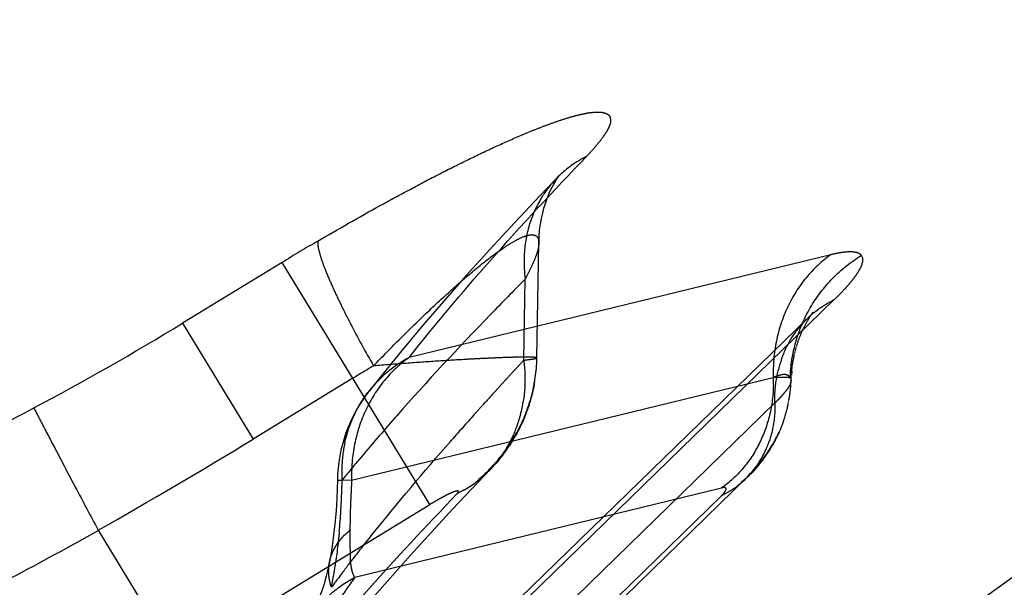
# Model space of a CAD drawing. Units: millimetres. Extents: x 0 to 420, y 0 to 297.
# Drawn here: x 156 to 158, y 159 to 161 of the extents above; entities that cross this region are included whole.
import ezdxf

# ---------------------------------------------------------------- set-up
doc = ezdxf.new("R2010")
doc.units = ezdxf.units.MM
doc.header["$LTSCALE"] = 23.1
doc.linetypes.add('DOT', pattern=[0.2, 0.1, -0.1])
doc.linetypes.add('HIDDEN', pattern=[0.2, 0.1, -0.1])
doc.layers.get('0').update_dxf_attribs({"linetype": 'CONTINUOUS'})
doc.layers.add('607370511-000_HL', color=7, linetype='CONTINUOUS')
doc.layers.add('DEFAULT_2', color=6, linetype='HIDDEN')

msp = doc.modelspace()

# ---------------------------------------------------------------- linework, layer by layer
at = {"color": 9, "linetype": 'DOT'}
for p, q in [((156.1731, 168.2439), (156.0312, 160.1124)), ((156.2932, 160.2723), (156.0312, 160.1124)), ((156.6819, 159.6354), (156.2932, 160.2723)), ((157.7371, 160.2924), (156.6275, 160.0222)), ((156.5315, 158.9932), (157.7461, 160.1743)), ((156.0312, 160.1124), (156.2172, 159.8076)), ((156.9635, 160.0211), (156.9635, 160.0212)), ((156.4792, 159.9675), (156.2172, 159.8076)), ((157.5856, 159.969), (156.476, 159.6987)), ((156.476, 159.6987), (156.451, 159.6992)), ((156.4841, 159.4438), (157.4497, 159.679)), ((157.4493, 159.6584), (156.3831, 158.6217)), ((156.0158, 159.2288), (156.6819, 159.6354)), ((155.8091, 159.5674), (156.0158, 159.2288))]:
    msp.add_line(p, q, dxfattribs=at)
for centre, radius, start, end in [((159.4528, 155.0966), 6.0639, 120.36954, 121.40259), ((152.1698, 166.4298), 7.404, 297.94796, 301.43432), ((156.7853, 159.7261), 0.3355, 118.0601, 141.6545), ((158.3581, 156.8882), 3.6072, 120.3823, 121.3907), ((157.2034, 159.9573), 0.3824, 359.0016, 1.7499), ((152.1244, 166.515), 7.5006, 296.05608, 297.94929), ((148.4418, 172.5481), 14.9257, 299.5775, 301.39534), ((152.1201, 166.0686), 7.475, 297.58209, 299.57226)]:
    msp.add_arc(centre, radius, start, end, dxfattribs=at)
for points, knots in [([(156.387, 160.3284), (156.4409, 160.36), (156.5214, 160.4059), (156.6287, 160.4642), (156.7065, 160.505), (156.7816, 160.5426), (156.8532, 160.5766), (156.9109, 160.6023), (156.9549, 160.6203), (156.9866, 160.6329), (157.0168, 160.6434), (157.0455, 160.6531), (157.0682, 160.659), (157.0847, 160.663), (157.0989, 160.6659), (157.1121, 160.6672), (157.1242, 160.668), (157.1337, 160.6679), (157.1419, 160.6655), (157.1489, 160.6628), (157.153, 160.6603), (157.1553, 160.6564), (157.1571, 160.6505), (157.158, 160.6436), (157.1561, 160.6364), (157.1537, 160.6302), (157.1507, 160.6233), (157.1456, 160.6137), (157.1369, 160.6012), (157.1249, 160.5853), (157.1103, 160.5684), (157.0998, 160.557), (157.0941, 160.5511)], [0, 0, 0, 0, 0.191787, 0.284869, 0.375054, 0.461461, 0.542997, 0.61857, 0.655492, 0.689002, 0.723227, 0.753856, 0.78185, 0.79527, 0.80592, 0.826569, 0.835959, 0.842946, 0.855843, 0.861733, 0.86615, 0.870269, 0.875168, 0.88524, 0.890777, 0.897901, 0.90592, 0.913848, 0.931298, 0.952349, 0.975014, 1, 1, 1, 1]), ([(156.6275, 160.0222), (156.6957, 160.1087), (156.8475, 160.2885), (157.0075, 160.461), (157.0941, 160.5511)], [0, 0, 0, 0, 0.468387, 1, 1, 1, 1]), ([(157.0942, 160.5512), (157.0867, 160.5474), (157.0575, 160.5312), (157.0311, 160.5101), (157.0139, 160.4921)], [0, 0, 0, 0, 0.252037, 1, 1, 1, 1]), ([(156.387, 160.3284), (156.3867, 160.326), (156.3867, 160.3203), (156.3888, 160.3058), (156.3955, 160.2825), (156.4079, 160.2489), (156.4253, 160.2082), (156.4472, 160.1616), (156.4828, 160.091), (156.5126, 160.0369), (156.5337, 160.0001)], [0, 0, 0, 0, 0.020277, 0.047108, 0.120913, 0.220717, 0.344161, 0.487985, 0.648257, 1, 1, 1, 1]), ([(156.5337, 160.0001), (156.5573, 160.0248), (156.6045, 160.0729), (156.6757, 160.1422), (156.7454, 160.2066), (156.8115, 160.2632), (156.8636, 160.3031), (156.9014, 160.3271), (156.9242, 160.3388), (156.9411, 160.3444), (156.9521, 160.3451), (156.9584, 160.3439), (156.9634, 160.341), (156.9668, 160.3364), (156.9686, 160.3304), (156.9688, 160.326), (156.9688, 160.3237)], [0, 0, 0, 0, 0.177077, 0.35027, 0.516123, 0.669518, 0.802048, 0.856847, 0.901592, 0.935144, 0.947987, 0.958659, 0.967994, 0.977255, 0.987655, 1, 1, 1, 1]), ([(157.8174, 160.2906), (157.8148, 160.2938), (157.8085, 160.2973), (157.7988, 160.2994), (157.7853, 160.3004), (157.7643, 160.2984), (157.7468, 160.2948), (157.7371, 160.2924)], [0, 0, 0, 0, 0.14953, 0.244504, 0.356827, 0.638722, 1, 1, 1, 1]), ([(157.7371, 160.2924), (157.7128, 160.2752), (157.6681, 160.2334), (157.6191, 160.1549), (157.5898, 160.0647), (157.5846, 160.001), (157.5856, 159.969)], [0, 0, 0, 0, 0.240779, 0.487771, 0.741265, 1, 1, 1, 1]), ([(157.6302, 159.9682), (157.6311, 160.0003), (157.6411, 160.0649), (157.6794, 160.1548), (157.7387, 160.2328), (157.7898, 160.2737), (157.8174, 160.2907)], [0, 0, 0, 0, 0.249243, 0.499134, 0.749486, 1, 1, 1, 1]), ([(157.7461, 160.1743), (157.7547, 160.1826), (157.7674, 160.1953), (157.7834, 160.2131), (157.7949, 160.2269), (157.8038, 160.2388), (157.8103, 160.249), (157.8186, 160.2635), (157.8248, 160.282), (157.8174, 160.2906)], [0, 0, 0, 0, 0.253365, 0.380043, 0.50672, 0.633387, 0.696728, 0.760042, 1, 1, 1, 1]), ([(157.6754, 160.1248), (157.6805, 160.1298), (157.702, 160.149), (157.7266, 160.1648), (157.7461, 160.1743)], [0, 0, 0, 0, 0.249158, 1, 1, 1, 1]), ([(156.6275, 160.0222), (156.6032, 160.005), (156.5586, 159.9632), (156.5095, 159.8846), (156.4802, 159.7945), (156.475, 159.7307), (156.476, 159.6987)], [0, 0, 0, 0, 0.24078, 0.487773, 0.741268, 1, 1, 1, 1]), ([(156.9635, 160.0212), (156.9635, 160.0214), (156.9626, 160.0218), (156.9612, 160.0221), (156.9586, 160.0224), (156.9551, 160.0227), (156.9506, 160.0229), (156.9426, 160.0231), (156.9302, 160.0231), (156.9126, 160.0228), (156.8913, 160.0223), (156.8667, 160.0214), (156.8388, 160.0202), (156.808, 160.0187), (156.7618, 160.0162), (156.6987, 160.0123), (156.6182, 160.0067), (156.5624, 160.0025), (156.5337, 160.0001)], [0, 0, 0, 0, 0.001527, 0.005159, 0.01107, 0.019281, 0.029791, 0.042589, 0.07493, 0.116009, 0.165496, 0.222937, 0.287831, 0.359636, 0.437723, 0.610136, 0.799631, 1, 1, 1, 1]), ([(157.6302, 159.9682), (157.629, 159.9708), (157.6248, 159.9759), (157.6138, 159.9779), (157.6005, 159.9754), (157.5909, 159.9717), (157.5856, 159.9693)], [0, 0, 0, 0, 0.177275, 0.375676, 0.644348, 1, 1, 1, 1]), ([(157.6302, 159.9681), (157.6295, 159.9684), (157.6275, 159.9688), (157.6242, 159.9693), (157.6198, 159.9697), (157.6123, 159.9698), (157.6008, 159.9698), (157.5911, 159.9693), (157.5856, 159.969)], [0, 0, 0, 0, 0.051075, 0.135389, 0.224893, 0.346508, 0.633338, 1, 1, 1, 1]), ([(157.6302, 159.9682), (157.6307, 159.9672), (157.6319, 159.9653), (157.6322, 159.9629), (157.6322, 159.9618)], [0, 0, 0, 0, 0.486502, 1, 1, 1, 1]), ([(155.6399, 159.8893), (155.6462, 159.8768), (155.6653, 159.8403), (155.7016, 159.7709), (155.7516, 159.6761), (155.7891, 159.6053), (155.8092, 159.5674)], [0, 0, 0, 0, 0.115495, 0.339416, 0.645939, 1, 1, 1, 1]), ([(156.476, 159.6987), (156.4747, 159.6745), (156.4726, 159.6308), (156.4716, 159.5871), (156.4717, 159.5676)], [0, 0, 0, 0, 0.554898, 1, 1, 1, 1]), ([(157.4493, 159.6584), (157.4511, 159.6602), (157.4542, 159.6635), (157.4581, 159.6682), (157.4605, 159.6722), (157.4616, 159.6754), (157.4611, 159.6783), (157.4585, 159.6799), (157.4545, 159.68), (157.4515, 159.6794), (157.4497, 159.679)], [0, 0, 0, 0, 0.212384, 0.383821, 0.512312, 0.603302, 0.67018, 0.739291, 0.842349, 1, 1, 1, 1]), ([(156.7531, 159.6631), (156.6722, 159.5789), (156.521, 159.4166), (156.3159, 159.1782), (156.1454, 158.9587), (156.0487, 158.8152), (156.0074, 158.7465)], [0, 0, 0, 0, 0.295924, 0.561912, 0.796867, 1, 1, 1, 1]), ([(156.7531, 159.6631), (156.754, 159.664), (156.7555, 159.6657), (156.757, 159.6679), (156.7575, 159.6701), (156.7562, 159.671), (156.7549, 159.6711), (156.7529, 159.671), (156.7497, 159.6702), (156.7451, 159.6686), (156.7396, 159.6664), (156.7335, 159.6637), (156.7243, 159.6592), (156.7121, 159.6528), (156.6971, 159.6444), (156.687, 159.6385), (156.6819, 159.6354)], [0, 0, 0, 0, 0.042364, 0.071573, 0.089319, 0.104551, 0.115636, 0.129993, 0.169514, 0.222707, 0.287366, 0.361102, 0.442019, 0.619118, 0.807276, 1, 1, 1, 1]), ([(156.4177, 159.4833), (156.4207, 159.4992), (156.4341, 159.5314), (156.4579, 159.5565), (156.4717, 159.5676)], [0, 0, 0, 0, 0.477006, 1, 1, 1, 1]), ([(156.4717, 159.5676), (156.4718, 159.5505), (156.4716, 159.5269), (156.4719, 159.498), (156.4729, 159.4785), (156.4761, 159.4605), (156.4809, 159.448), (156.4841, 159.4438)], [0, 0, 0, 0, 0.408639, 0.563268, 0.689175, 0.873323, 1, 1, 1, 1]), ([(156.3656, 159.3382), (156.3808, 159.3599), (156.4166, 159.4002), (156.4606, 159.4311), (156.4841, 159.4438)], [0, 0, 0, 0, 0.498433, 1, 1, 1, 1]), ([(156.4841, 159.4438), (156.475, 159.4308), (156.4404, 159.3806), (156.4075, 159.3295), (156.3843, 159.291)], [0, 0, 0, 0, 0.262066, 1, 1, 1, 1])]:
    msp.add_open_spline(points, degree=3, knots=knots, dxfattribs=at)
at = {"layer": '607370511-000_HL', "color": 6, "linetype": 'HIDDEN'}
for p, q in [((157.0139, 160.492), (156.9714, 160.4475)), ((159.4505, 160.3305), (155.9917, 157.8474)), ((156.9635, 160.0212), (156.9688, 160.3236)), ((157.6897, 160.1394), (157.6856, 160.1351)), ((157.6856, 160.134), (157.6896, 160.1393)), ((157.6911, 160.1411), (157.6866, 160.1359)), ((157.6882, 160.1376), (157.6909, 160.141)), ((157.6899, 160.1398), (157.6884, 160.1378)), ((157.6903, 160.1402), (157.6892, 160.1389)), ((156.4606, 158.9436), (157.6773, 160.1267)), ((157.6774, 160.1214), (157.6778, 160.1221)), ((157.6781, 160.1226), (157.6783, 160.1229)), ((157.6785, 160.1232), (157.6787, 160.1235)), ((157.6789, 160.1239), (157.6792, 160.1243)), ((157.6796, 160.1251), (157.6801, 160.1257)), ((157.6801, 160.1257), (157.6805, 160.1265)), ((157.6805, 160.1264), (157.6809, 160.127)), ((157.6828, 160.1322), (157.6808, 160.1301)), ((157.6814, 160.1278), (157.682, 160.1287)), ((157.685, 160.1332), (157.6854, 160.1337)), ((157.6856, 160.134), (157.6857, 160.1342)), ((157.6861, 160.1354), (157.6883, 160.1379)), ((157.6426, 160.0361), (157.6429, 160.0372)), ((157.6467, 160.0508), (157.6471, 160.0522)), ((157.6413, 160.0304), (157.6416, 160.0318)), ((157.634, 159.9862), (157.6331, 159.9759)), ((157.6335, 159.9815), (157.6338, 159.9844)), ((157.6338, 159.9848), (157.634, 159.9865)), ((156.9574, 159.9567), (156.9577, 159.9586)), ((156.9579, 159.9599), (156.958, 159.9603)), ((156.953, 159.9348), (156.952, 159.9296)), ((156.9525, 159.9319), (156.9538, 159.9383)), ((156.953, 159.9343), (156.9535, 159.9366)), ((156.9543, 159.9409), (156.9535, 159.9366)), ((156.9549, 159.9434), (156.954, 159.9389)), ((156.9554, 159.9459), (156.9545, 159.9412)), ((156.9563, 159.9507), (156.9554, 159.9457)), ((156.9567, 159.953), (156.9559, 159.948)), ((156.9563, 159.9502), (156.9571, 159.9553)), ((156.9567, 159.9525), (156.9575, 159.9574)), ((156.9424, 159.8965), (156.9458, 159.9079)), ((156.9468, 159.9112), (156.9455, 159.9055)), ((156.9463, 159.908), (156.9477, 159.9144)), ((156.947, 159.9104), (156.9486, 159.9177)), ((156.9496, 159.9211), (156.9483, 159.9153)), ((156.949, 159.9177), (156.9504, 159.9244)), ((156.9496, 159.9201), (156.9502, 159.9225)), ((156.9513, 159.9278), (156.9502, 159.9225)), ((156.9521, 159.9313), (156.9508, 159.9249)), ((156.9514, 159.9272), (156.952, 159.9296)), ((157.6258, 159.9053), (157.6264, 159.9086)), ((156.9347, 159.875), (156.9366, 159.881)), ((156.9348, 159.8745), (156.9378, 159.8841)), ((156.9375, 159.8833), (156.9354, 159.8768)), ((156.9368, 159.8805), (156.9389, 159.8872)), ((156.9375, 159.8824), (156.9396, 159.8892)), ((156.9394, 159.8879), (156.9378, 159.8827)), ((156.9385, 159.8848), (156.9418, 159.8953)), ((156.9392, 159.8868), (156.9423, 159.8968)), ((156.9399, 159.8887), (156.9405, 159.8907)), ((156.9419, 159.8951), (156.9405, 159.8907)), ((156.9428, 159.8984), (156.9407, 159.8915)), ((156.9424, 159.8968), (156.9412, 159.8926)), ((156.9418, 159.8946), (156.9448, 159.9047)), ((156.943, 159.8985), (156.9455, 159.9055)), ((156.9264, 159.8545), (156.9202, 159.8415)), ((156.9271, 159.8582), (156.9212, 159.8437)), ((156.9222, 159.8459), (156.9283, 159.8608)), ((156.9239, 159.8492), (156.9257, 159.8549)), ((156.9289, 159.8597), (156.9241, 159.8503)), ((156.9295, 159.8635), (156.9261, 159.8531)), ((156.9279, 159.8592), (156.928, 159.8595)), ((156.9289, 159.8597), (156.9298, 159.8618)), ((156.9317, 159.8674), (156.9298, 159.8618)), ((156.9298, 159.8624), (156.931, 159.865)), ((156.9301, 159.8636), (156.9319, 159.8691)), ((156.9307, 159.864), (156.9343, 159.875)), ((156.9317, 159.8674), (156.9331, 159.872)), ((156.9355, 159.878), (156.9324, 159.8682)), ((156.9347, 159.875), (156.9332, 159.8704)), ((156.934, 159.8724), (156.9348, 159.8745)), ((156.9154, 159.8341), (156.9093, 159.8198)), ((156.9162, 159.8357), (156.9123, 159.8262)), ((156.9153, 159.8319), (156.9128, 159.8263)), ((156.913, 159.8277), (156.9145, 159.8305)), ((156.9143, 159.83), (156.9133, 159.8281)), ((156.9193, 159.8417), (156.9139, 159.8285)), ((156.9206, 159.8443), (156.915, 159.8306)), ((156.9159, 159.8332), (156.9174, 159.8381)), ((156.9223, 159.8479), (156.916, 159.8328)), ((156.9187, 159.8405), (156.9163, 159.8344)), ((156.9172, 159.8357), (156.9218, 159.8469)), ((156.9187, 159.8385), (156.92, 159.8412)), ((156.9192, 159.8394), (156.9202, 159.8415)), ((156.9208, 159.8432), (156.923, 159.8464)), ((156.9235, 159.8504), (156.9214, 159.8444)), ((156.9227, 159.8466), (156.9247, 159.853)), ((156.9019, 159.8086), (156.8934, 159.794)), ((156.9101, 159.8246), (156.8944, 159.7974)), ((156.8968, 159.8026), (156.8947, 159.7977)), ((156.8981, 159.8047), (156.8961, 159.7998)), ((156.8964, 159.7984), (156.8984, 159.8031)), ((156.8989, 159.8032), (156.8969, 159.7996)), ((156.8995, 159.8068), (156.8975, 159.8019)), ((156.898, 159.8014), (156.902, 159.8069)), ((156.8981, 159.801), (156.9001, 159.8059)), ((156.9008, 159.8089), (156.8988, 159.8039)), ((156.8991, 159.8032), (156.9084, 159.8196)), ((156.8994, 159.8026), (156.9039, 159.8122)), ((156.9075, 159.82), (156.8998, 159.8047)), ((156.9021, 159.8111), (156.9001, 159.806)), ((156.9052, 159.8141), (156.9013, 159.8068)), ((156.9019, 159.8086), (156.9035, 159.8114)), ((156.9021, 159.8085), (156.9041, 159.8121)), ((156.9062, 159.8178), (156.9025, 159.8088)), ((156.9049, 159.8135), (156.9031, 159.8103)), ((156.9049, 159.8157), (156.9037, 159.8136)), ((156.9114, 159.8269), (156.9057, 159.8133)), ((156.913, 159.8277), (156.9069, 159.8155)), ((156.9075, 159.8183), (156.9088, 159.8223)), ((156.9103, 159.8223), (156.9081, 159.8177)), ((156.9113, 159.8233), (156.9126, 159.8257)), ((157.5868, 159.7986), (157.5901, 159.8031)), ((157.5913, 159.8054), (157.5878, 159.8004)), ((157.5897, 159.804), (157.5888, 159.8022)), ((157.5897, 159.804), (157.5926, 159.8078)), ((157.5907, 159.8058), (157.5938, 159.8101)), ((157.5933, 159.811), (157.5925, 159.8093)), ((157.5992, 159.8235), (157.5972, 159.819)), ((157.5997, 159.8247), (157.5981, 159.8209)), ((157.5999, 159.8251), (157.6, 159.8255)), ((156.8845, 159.7829), (156.8733, 159.7654)), ((156.8747, 159.7673), (156.8871, 159.7865)), ((156.883, 159.7809), (156.8771, 159.7708)), ((156.8809, 159.778), (156.8773, 159.7718)), ((156.8844, 159.7809), (156.8774, 159.771)), ((156.8787, 159.7729), (156.8856, 159.7825)), ((156.88, 159.7748), (156.8912, 159.7906)), ((156.8821, 159.7775), (156.8876, 159.7853)), ((156.8826, 159.7785), (156.8955, 159.8006)), ((156.8851, 159.7822), (156.8879, 159.7871)), ((156.8857, 159.7822), (156.893, 159.7932)), ((156.8877, 159.7892), (156.886, 159.7851)), ((156.8889, 159.7886), (156.8863, 159.7841)), ((156.8871, 159.7842), (156.8884, 159.7862)), ((156.889, 159.791), (156.8873, 159.7853)), ((156.8899, 159.7901), (156.8875, 159.786)), ((156.8908, 159.7916), (156.8887, 159.7878)), ((156.8897, 159.7882), (156.8964, 159.7984)), ((156.8898, 159.7877), (156.8926, 159.7931)), ((156.8909, 159.7915), (156.8935, 159.796)), ((156.891, 159.7901), (156.8954, 159.7962)), ((156.8941, 159.7986), (156.8919, 159.7935)), ((156.8944, 159.7974), (156.892, 159.7933)), ((156.8922, 159.7921), (156.8968, 159.7984)), ((156.8941, 159.7954), (156.8931, 159.7938)), ((156.898, 159.8017), (156.8951, 159.797)), ((156.8958, 159.7977), (156.8969, 159.7996)), ((157.5714, 159.7736), (157.5742, 159.7771)), ((157.5726, 159.7754), (157.5756, 159.7791)), ((157.5737, 159.7771), (157.577, 159.7812)), ((157.5783, 159.7833), (157.5749, 159.7789)), ((157.5782, 159.7856), (157.5758, 159.7812)), ((157.5797, 159.7854), (157.576, 159.7806)), ((157.5789, 159.787), (157.5767, 159.7829)), ((157.5783, 159.7842), (157.5772, 159.7824)), ((157.5777, 159.7847), (157.5787, 159.7865)), ((157.5783, 159.7842), (157.581, 159.7876)), ((157.5794, 159.786), (157.5823, 159.7897)), ((157.5797, 159.7884), (157.5795, 159.788)), ((157.5805, 159.7878), (157.5837, 159.7919)), ((157.585, 159.7941), (157.5816, 159.7896)), ((157.5863, 159.7963), (157.5827, 159.7914)), ((157.5848, 159.795), (157.5837, 159.7932)), ((157.5848, 159.795), (157.5876, 159.7986)), ((157.5858, 159.7968), (157.5888, 159.8009)), ((156.8607, 159.7532), (156.8537, 159.7413)), ((156.8539, 159.7425), (156.8645, 159.7549)), ((156.8623, 159.752), (156.8554, 159.7432)), ((156.8641, 159.7541), (156.857, 159.745)), ((156.8572, 159.7464), (156.8632, 159.7524)), ((156.8629, 159.7531), (156.8592, 159.7485)), ((156.8634, 159.7564), (156.8598, 159.7506)), ((156.8601, 159.7487), (156.8676, 159.7582)), ((156.8634, 159.7564), (156.866, 159.7595)), ((156.8641, 159.7541), (156.8659, 159.7561)), ((156.8647, 159.7542), (156.8662, 159.7561)), ((156.8687, 159.7627), (156.8648, 159.7564)), ((156.8731, 159.7656), (156.8659, 159.7566)), ((156.8692, 159.7632), (156.8665, 159.7583)), ((156.8676, 159.7582), (156.8701, 159.7625)), ((156.8678, 159.7582), (156.8697, 159.7605)), ((156.8711, 159.7655), (156.8682, 159.7604)), ((156.8718, 159.7638), (156.8703, 159.7621)), ((156.8734, 159.7662), (156.8705, 159.7617)), ((156.8712, 159.7641), (156.874, 159.7691)), ((156.8715, 159.7629), (156.876, 159.7687)), ((156.8747, 159.7679), (156.8719, 159.7635)), ((156.8743, 159.768), (156.8728, 159.766)), ((156.8764, 159.7722), (156.8743, 159.768)), ((156.875, 159.7674), (156.8802, 159.7756)), ((156.8781, 159.7744), (156.8758, 159.7699)), ((156.8764, 159.7723), (156.8761, 159.7718)), ((156.8766, 159.7722), (156.8761, 159.7715)), ((156.8772, 159.7732), (156.877, 159.7728)), ((157.553, 159.7492), (157.5555, 159.7521)), ((157.5545, 159.7511), (157.557, 159.7539)), ((157.5557, 159.7528), (157.5545, 159.7511)), ((157.5552, 159.7521), (157.5555, 159.7525)), ((157.5599, 159.7575), (157.5555, 159.7499)), ((157.5555, 159.7523), (157.5585, 159.7557)), ((157.5614, 159.7594), (157.5569, 159.7517)), ((157.5617, 159.7602), (157.5643, 159.7632)), ((157.5629, 159.7618), (157.5657, 159.7651)), ((157.5642, 159.7635), (157.5672, 159.767)), ((157.5654, 159.7651), (157.5686, 159.769)), ((157.57, 159.771), (157.5666, 159.7668)), ((157.5714, 159.773), (157.5682, 159.7691)), ((157.5702, 159.7719), (157.569, 159.7702)), ((157.5702, 159.7719), (157.5728, 159.775)), ((156.8344, 159.7218), (156.8382, 159.725)), ((156.8345, 159.7215), (156.839, 159.7267)), ((156.8353, 159.7254), (156.8371, 159.7271)), ((156.8359, 159.7233), (156.84, 159.7268)), ((156.8377, 159.7257), (156.8363, 159.7244)), ((156.8374, 159.7248), (156.8448, 159.7324)), ((156.8389, 159.7263), (156.8435, 159.7304)), ((156.839, 159.7267), (156.8429, 159.7327)), ((156.8428, 159.7312), (156.8487, 159.7359)), ((156.8434, 159.7313), (156.8485, 159.7383)), ((156.8504, 159.7403), (156.8435, 159.7304)), ((156.8453, 159.7322), (156.851, 159.7396)), ((156.8463, 159.734), (156.8504, 159.7377)), ((156.8543, 159.7444), (156.8476, 159.7357)), ((156.8523, 159.7423), (156.8488, 159.7387)), ((156.849, 159.7372), (156.8563, 159.7465)), ((156.8506, 159.7389), (156.8568, 159.7458)), ((156.8521, 159.7395), (156.8587, 159.7478)), ((156.858, 159.7486), (156.8549, 159.744)), ((157.5338, 159.7257), (157.5313, 159.721)), ((157.5345, 159.7255), (157.5317, 159.7219)), ((157.5357, 159.7269), (157.5331, 159.7234)), ((157.5338, 159.7257), (157.5375, 159.7292)), ((157.537, 159.7283), (157.5344, 159.7249)), ((157.5365, 159.7286), (157.5403, 159.7322)), ((157.537, 159.7314), (157.5377, 159.7321)), ((157.5379, 159.7324), (157.5375, 159.7319)), ((157.5405, 159.733), (157.5376, 159.7278)), ((157.5389, 159.7334), (157.5404, 159.735)), ((157.5458, 159.7383), (157.5391, 159.7295)), ((157.5408, 159.7326), (157.544, 159.7368)), ((157.542, 159.7367), (157.5435, 159.7383)), ((157.5432, 159.736), (157.5472, 159.7399)), ((157.5451, 159.7383), (157.5443, 159.7373)), ((157.5445, 159.7375), (157.5486, 159.7415)), ((157.5473, 159.7411), (157.5445, 159.7373)), ((157.5455, 159.7406), (157.548, 159.7433)), ((157.5483, 159.7424), (157.5457, 159.7388)), ((157.5467, 159.742), (157.5495, 159.745)), ((157.5493, 159.7438), (157.5469, 159.7404)), ((157.551, 159.7468), (157.548, 159.7434)), ((157.5525, 159.7485), (157.5492, 159.7448)), ((157.5492, 159.7435), (157.5521, 159.7476)), ((157.5503, 159.7451), (157.5529, 159.7488)), ((157.554, 159.7503), (157.5505, 159.7462)), ((157.5514, 159.7466), (157.5537, 159.7499)), ((157.553, 159.7492), (157.5517, 159.7477)), ((157.5526, 159.7483), (157.5537, 159.7499)), ((156.8117, 159.7027), (156.8106, 159.7018)), ((156.8155, 159.7058), (156.8114, 159.7014)), ((156.8142, 159.7047), (156.8129, 159.7037)), ((156.8188, 159.7094), (156.8135, 159.7031)), ((156.8155, 159.7048), (156.8188, 159.7075)), ((156.8235, 159.7133), (156.8174, 159.7064)), ((156.8183, 159.7081), (156.822, 159.7112)), ((156.8193, 159.708), (156.8258, 159.7145)), ((156.8211, 159.7095), (156.828, 159.7173)), ((156.8293, 159.7185), (156.8229, 159.7111)), ((156.8324, 159.7213), (156.8246, 159.7126)), ((156.8266, 159.7153), (156.8302, 159.7193)), ((156.8326, 159.7197), (156.828, 159.7157)), ((156.8345, 159.7215), (156.8296, 159.7172)), ((156.835, 159.723), (156.8312, 159.7188)), ((156.8322, 159.7204), (156.8359, 159.7238)), ((156.8344, 159.7218), (156.8328, 159.7203)), ((157.5075, 159.6991), (157.5019, 159.6934)), ((157.5059, 159.6979), (157.509, 159.7003)), ((157.5096, 159.701), (157.507, 159.6977)), ((157.5109, 159.7021), (157.5084, 159.6989)), ((157.5122, 159.7032), (157.5097, 159.7001)), ((157.5135, 159.7044), (157.5111, 159.7013)), ((157.518, 159.7077), (157.5214, 159.7118)), ((157.5187, 159.7111), (157.5191, 159.7115)), ((157.5219, 159.714), (157.5191, 159.7115)), ((157.5191, 159.7115), (157.5205, 159.7127)), ((157.5234, 159.7153), (157.5192, 159.7093)), ((157.5194, 159.709), (157.5228, 159.7131)), ((157.5206, 159.7106), (157.5248, 159.7167)), ((157.5208, 159.7104), (157.5241, 159.7145)), ((157.5269, 159.7178), (157.5213, 159.7118)), ((157.5221, 159.7118), (157.5254, 159.7158)), ((157.5235, 159.7132), (157.5267, 159.7172)), ((157.5257, 159.7176), (157.5236, 159.7134)), ((157.5249, 159.7146), (157.528, 159.7185)), ((157.5257, 159.7176), (157.5291, 159.7207)), ((157.5294, 159.7199), (157.5263, 159.716)), ((157.527, 159.7189), (157.5305, 159.7221)), ((157.5307, 159.7213), (157.5277, 159.7174)), ((157.5284, 159.7202), (157.5319, 159.7235)), ((157.5319, 159.7227), (157.529, 159.7189)), ((157.5324, 159.7243), (157.5297, 159.7195)), ((157.5332, 159.7241), (157.5304, 159.7204)), ((156.7708, 159.6727), (156.7531, 159.6631)), ((157.5, 159.6919), (157.5044, 159.6955)), ((157.5006, 159.6924), (157.5019, 159.6934)), ((157.5047, 159.6968), (157.5016, 159.6944)), ((157.5061, 159.698), (157.5026, 159.6952)), ((157.5028, 159.6943), (157.5057, 159.6966)), ((157.5033, 159.6947), (157.507, 159.6977)), ((157.4711, 159.6704), (157.4493, 159.6584))]:
    msp.add_line(p, q, dxfattribs=at)
for points in [[(156.9686, 160.3219), (156.9694, 160.3405), (156.9708, 160.3568), (156.9729, 160.3726), (156.9756, 160.3877), (156.9788, 160.4019), (156.9822, 160.4151), (156.986, 160.4273), (156.9897, 160.4381), (156.9931, 160.447), (156.9962, 160.4545), (156.9995, 160.4619), (157.0035, 160.4701), (157.0079, 160.4783), (157.0121, 160.4855), (157.0159, 160.4917), (157.0192, 160.4967), (157.0217, 160.5003), (157.023, 160.502)], [(157.023, 160.502), (157.0233, 160.5024), (157.0232, 160.5022), (157.0229, 160.5019), (157.0222, 160.5011), (157.0208, 160.4995), (157.0183, 160.4968), (157.0149, 160.4931)], [(156.9714, 160.4475), (156.9046, 160.3765), (156.84, 160.3064), (156.7777, 160.2374), (156.7178, 160.1694), (156.6601, 160.1025), (156.6048, 160.0365), (156.5518, 159.9715), (156.5219, 159.9339)], [(157.6656, 160.0997), (157.6662, 160.101), (157.6669, 160.1023), (157.6676, 160.1037), (157.6684, 160.1051), (157.6691, 160.1066), (157.6699, 160.1081), (157.6707, 160.1097), (157.6716, 160.1112), (157.6724, 160.1127), (157.6733, 160.1143), (157.6741, 160.1157), (157.6749, 160.1171), (157.6756, 160.1185), (157.6763, 160.1196), (157.6769, 160.1206)], [(157.6803, 160.1296), (157.6782, 160.1276), (157.6778, 160.1271)], [(157.6826, 160.1297), (157.6833, 160.1307), (157.6839, 160.1316), (157.6845, 160.1324)], [(157.6837, 160.1331), (157.6834, 160.1328), (157.6831, 160.1325)], [(157.6472, 160.0525), (157.6479, 160.0548), (157.6482, 160.0559), (157.6487, 160.0574), (157.6492, 160.0591), (157.6499, 160.061), (157.6505, 160.0629), (157.6511, 160.0647), (157.6517, 160.0663), (157.6522, 160.0679), (157.6528, 160.0694), (157.6534, 160.071), (157.654, 160.0727), (157.6547, 160.0744), (157.6554, 160.0763), (157.6561, 160.0781), (157.6568, 160.0799), (157.6576, 160.0817), (157.6583, 160.0835), (157.659, 160.0852), (157.6597, 160.0869), (157.6604, 160.0885), (157.6611, 160.0901), (157.6618, 160.0917), (157.6625, 160.0931), (157.6631, 160.0944), (157.6636, 160.0956)], [(157.6642, 160.0969), (157.6643, 160.097), (157.6644, 160.0972)], [(157.6646, 160.0975), (157.6648, 160.098), (157.6651, 160.0986)], [(157.6433, 160.0388), (157.6438, 160.0407), (157.6443, 160.0425), (157.6448, 160.0443), (157.6453, 160.0461), (157.6458, 160.0478), (157.6462, 160.0494)], [(156.9538, 159.9383), (156.9575, 159.9571), (156.9602, 159.9756), (156.9621, 159.9938), (156.9632, 160.0116), (156.9635, 160.0211)], [(157.6341, 159.9874), (157.6344, 159.9905), (157.6348, 159.9936), (157.6352, 159.9968), (157.6356, 160.0001), (157.6361, 160.0033), (157.6366, 160.0066), (157.6371, 160.0098), (157.6377, 160.013)], [(157.6374, 160.0113), (157.6384, 160.017), (157.6394, 160.0216), (157.6401, 160.0253), (157.6407, 160.0277), (157.641, 160.0291)], [(157.6419, 160.0331), (157.6422, 160.0343), (157.6424, 160.0352)], [(157.6268, 159.9107), (157.6271, 159.9124), (157.6275, 159.9145), (157.6279, 159.9166), (157.6282, 159.9186), (157.6285, 159.9206), (157.6288, 159.9227), (157.6291, 159.9248), (157.6294, 159.9269), (157.6297, 159.929), (157.63, 159.9312), (157.6302, 159.9334), (157.6305, 159.9356), (157.6307, 159.9378), (157.6309, 159.9401), (157.6312, 159.9424), (157.6313, 159.9447), (157.6315, 159.947), (157.6317, 159.9493), (157.6319, 159.9517), (157.632, 159.9541), (157.6321, 159.9565), (157.6322, 159.9589)], [(157.6322, 159.9589), (157.6324, 159.9649), (157.6325, 159.9671), (157.6327, 159.9693), (157.6328, 159.9714), (157.6329, 159.9735), (157.633, 159.9755), (157.6332, 159.9775), (157.6333, 159.9794)], [(156.9356, 159.8766), (156.9364, 159.8787), (156.9371, 159.8807)], [(156.9371, 159.8807), (156.9401, 159.8904), (156.9412, 159.8936)], [(156.9423, 159.8968), (156.9433, 159.9001), (156.9444, 159.9034)], [(157.5965, 159.8177), (157.5997, 159.8221), (157.6008, 159.8246), (157.6019, 159.8271), (157.603, 159.8296), (157.6041, 159.8322), (157.6052, 159.8348), (157.6063, 159.8374), (157.6073, 159.84), (157.6084, 159.8427), (157.6094, 159.8454), (157.6104, 159.8481), (157.6114, 159.8509), (157.6124, 159.8537), (157.6133, 159.8566), (157.6143, 159.8595), (157.6152, 159.8624), (157.6162, 159.8654), (157.6171, 159.8684), (157.6179, 159.8715), (157.6188, 159.8746), (157.6196, 159.8777), (157.6204, 159.8807), (157.6212, 159.8837), (157.6219, 159.8867), (157.6226, 159.8896), (157.6232, 159.8924), (157.6238, 159.8951), (157.6243, 159.8976), (157.6248, 159.8999), (157.6255, 159.9038)], [(156.9259, 159.8543), (156.9268, 159.8564), (156.9274, 159.8581)], [(156.9293, 159.8617), (156.9285, 159.8598), (156.927, 159.8553)], [(156.9208, 159.8432), (156.9199, 159.8413), (156.9182, 159.8372)], [(156.9231, 159.848), (156.9241, 159.8501), (156.925, 159.8522)], [(156.897, 159.8019), (156.8979, 159.8035), (156.8996, 159.8065)], [(156.904, 159.812), (156.905, 159.8136), (156.9059, 159.8153), (156.9067, 159.8169), (156.9076, 159.8186)], [(156.9105, 159.822), (156.9116, 159.8241), (156.9128, 159.8263)], [(157.5583, 159.7535), (157.5597, 159.7553), (157.5611, 159.7571), (157.5625, 159.759), (157.5639, 159.7609), (157.5653, 159.7628), (157.5666, 159.7647), (157.568, 159.7667), (157.5694, 159.7687), (157.5708, 159.7707), (157.5721, 159.7728), (157.5735, 159.7748), (157.5748, 159.7769), (157.5761, 159.779), (157.5774, 159.7811), (157.5787, 159.7832), (157.58, 159.7854), (157.5812, 159.7875), (157.5824, 159.7896), (157.5836, 159.7918), (157.5848, 159.7939), (157.586, 159.7961), (157.5871, 159.7982), (157.5883, 159.8004), (157.5894, 159.8025), (157.5904, 159.8046), (157.5915, 159.8067), (157.5925, 159.8088), (157.5935, 159.8109), (157.5945, 159.813), (157.5954, 159.815), (157.5963, 159.817), (157.5972, 159.819)], [(157.5916, 159.8076), (157.595, 159.8125), (157.5962, 159.8149), (157.5974, 159.8173), (157.5985, 159.8197)], [(157.5965, 159.8177), (157.5958, 159.8161), (157.595, 159.8144), (157.5942, 159.8127), (157.5933, 159.811)], [(157.5986, 159.8221), (157.5979, 159.8208), (157.5973, 159.8192)], [(156.8849, 159.7825), (156.8839, 159.7809), (156.8813, 159.7766)], [(156.889, 159.791), (156.8903, 159.7928), (156.8915, 159.7947)], [(156.8926, 159.7945), (156.8917, 159.7931), (156.8898, 159.7897)], [(156.8931, 159.7951), (156.8941, 159.7969), (156.8951, 159.7986), (156.8961, 159.8003)], [(157.5407, 159.7312), (157.5422, 159.733), (157.5437, 159.7348), (157.5452, 159.7366), (157.5467, 159.7383), (157.5481, 159.7401), (157.5496, 159.7419), (157.5509, 159.7436), (157.5523, 159.7454), (157.5536, 159.7471), (157.5549, 159.7489), (157.5562, 159.7506), (157.5574, 159.7523), (157.5587, 159.754), (157.5599, 159.7557), (157.5611, 159.7574), (157.5622, 159.7592), (157.5634, 159.7608), (157.5645, 159.7625), (157.5656, 159.7642), (157.5667, 159.7659), (157.5677, 159.7676), (157.5688, 159.7693), (157.5698, 159.771), (157.5708, 159.7727), (157.5718, 159.7743), (157.5728, 159.776), (157.5738, 159.7777), (157.5748, 159.7794), (157.5758, 159.7812)], [(157.5774, 159.7842), (157.5766, 159.7828), (157.5758, 159.7814), (157.5749, 159.7799), (157.574, 159.7783), (157.573, 159.7768), (157.5721, 159.7752), (157.5711, 159.7736), (157.57, 159.7719), (157.569, 159.7703), (157.5682, 159.7691)], [(157.5793, 159.7878), (157.5796, 159.7883), (157.5797, 159.7884)], [(156.8682, 159.7604), (156.8672, 159.759), (156.8661, 159.7576), (156.865, 159.7562), (156.864, 159.7548), (156.8629, 159.7534), (156.8618, 159.7521), (156.8607, 159.7507), (156.8601, 159.7499)], [(156.8632, 159.7524), (156.8721, 159.7649), (156.8746, 159.77)], [(156.8676, 159.758), (156.8691, 159.7598), (156.8777, 159.7708)], [(156.8754, 159.7705), (156.8747, 159.7694), (156.8739, 159.7682), (156.873, 159.767), (156.8721, 159.7658), (156.8712, 159.7645), (156.8702, 159.7631), (156.8692, 159.7618), (156.8682, 159.7604)], [(157.5679, 159.7686), (157.5668, 159.7669), (157.5656, 159.7652), (157.5645, 159.7635), (157.5633, 159.7618), (157.5621, 159.7601), (157.5609, 159.7584), (157.5597, 159.7567), (157.5585, 159.7551), (157.5573, 159.7534), (157.5561, 159.7518), (157.5548, 159.7502), (157.5536, 159.7485), (157.5523, 159.7469), (157.551, 159.7453), (157.5497, 159.7437), (157.5484, 159.7422), (157.5471, 159.7406)], [(157.5617, 159.7602), (157.5605, 159.7586), (157.5592, 159.757)], [(156.1524, 158.8861), (156.1826, 158.9347), (156.2319, 159.0085), (156.2906, 159.0906), (156.3597, 159.1814), (156.4396, 159.2809), (156.53, 159.3879), (156.6307, 159.5022), (156.7427, 159.6242), (156.8405, 159.7274)], [(156.8409, 159.7307), (156.8388, 159.7287), (156.8367, 159.7267)], [(156.8446, 159.7322), (156.8432, 159.7307), (156.8418, 159.7292), (156.8403, 159.7277)], [(156.8469, 159.7367), (156.8449, 159.7347), (156.8429, 159.7327)], [(156.8539, 159.7425), (156.8536, 159.7422), (156.8524, 159.7408), (156.8512, 159.7394), (156.8499, 159.738), (156.8486, 159.7365), (156.8473, 159.7351)], [(157.5327, 159.7245), (157.5316, 159.7233), (157.5306, 159.722), (157.5295, 159.7207), (157.5283, 159.7194), (157.5272, 159.7181), (157.5269, 159.7178)], [(157.5282, 159.7179), (157.5333, 159.7249), (157.5347, 159.7263), (157.5361, 159.7278)], [(157.5392, 159.7328), (157.5386, 159.732), (157.5379, 159.7311), (157.5372, 159.7302), (157.5364, 159.7291), (157.5355, 159.728), (157.5346, 159.7269), (157.5337, 159.7257), (157.5329, 159.7248)], [(157.5329, 159.7227), (157.5344, 159.7243), (157.536, 159.726), (157.5376, 159.7278)], [(157.5409, 159.7355), (157.5398, 159.7344), (157.5351, 159.7271)], [(157.5417, 159.734), (157.5405, 159.7326), (157.5394, 159.7312), (157.5382, 159.7298), (157.5357, 159.7264)], [(157.537, 159.7279), (157.5383, 159.7295), (157.5396, 159.731), (157.5428, 159.7354)], [(157.5378, 159.73), (157.5417, 159.7337), (157.5431, 159.7352), (157.5444, 159.7368)], [(157.5455, 159.7406), (157.5443, 159.7393), (157.5432, 159.738), (157.542, 159.7367)], [(157.5421, 159.7341), (157.5433, 159.7357), (157.5462, 159.7397)], [(157.5458, 159.739), (157.55, 159.7432), (157.5514, 159.7448), (157.5528, 159.7465), (157.5542, 159.7482), (157.5555, 159.7499)], [(157.5512, 159.7464), (157.5503, 159.7451), (157.5481, 159.7419)], [(157.5213, 159.7118), (157.5211, 159.7115), (157.5199, 159.7102), (157.5186, 159.7089), (157.5174, 159.7077), (157.5161, 159.7064), (157.5149, 159.7052), (156.3653, 158.5871)], [(156.4385, 159.6994), (156.438, 159.6771), (156.4368, 159.6499), (156.435, 159.6197), (156.4328, 159.5927), (156.4304, 159.5693), (156.4278, 159.547), (156.425, 159.5264), (156.422, 159.5073), (156.4189, 159.4895), (156.4177, 159.4833)], [(156.8129, 159.7037), (156.8093, 159.6997), (156.8071, 159.698)], [(156.8354, 159.724), (156.8334, 159.7222), (156.8294, 159.7178)], [(157.5137, 159.7041), (157.5124, 159.7029), (157.5113, 159.7018), (157.5101, 159.7007), (157.5089, 159.6996), (157.5077, 159.6986), (157.5066, 159.6976), (157.5055, 159.6966), (157.5044, 159.6956)], [(157.5071, 159.6989), (157.5104, 159.7015), (157.5119, 159.7028), (157.5133, 159.704), (157.5148, 159.7053), (157.5162, 159.7066), (157.5177, 159.7079), (157.5192, 159.7093)], [(157.5188, 159.7093), (157.5174, 159.708), (157.5161, 159.7068), (157.5148, 159.7056), (157.5125, 159.7025)], [(157.5138, 159.7038), (157.5152, 159.7051), (157.5166, 159.7064), (157.5201, 159.7105)], [(157.5221, 159.712), (157.5262, 159.718), (157.5277, 159.7194)], [(157.5251, 159.7149), (157.5267, 159.7164), (157.5282, 159.7179)], [(157.5007, 159.6937), (157.502, 159.6947), (157.5034, 159.6957)], [(156.4177, 159.4832), (156.4169, 159.4794), (156.4146, 159.4684), (156.412, 159.4573), (156.4093, 159.4464), (156.4067, 159.437), (156.4045, 159.4293), (156.4025, 159.4228), (156.4004, 159.4165), (156.3984, 159.4107), (156.3964, 159.4052), (156.3944, 159.3998), (156.3922, 159.3942), (156.3901, 159.3887), (156.3882, 159.3838), (156.3865, 159.3798), (156.3852, 159.3764), (156.384, 159.3735), (156.3831, 159.3715), (156.3823, 159.3698), (156.3812, 159.3677), (156.3797, 159.3646), (156.3779, 159.361)]]:
    msp.add_lwpolyline(points, dxfattribs=at)
for centre, radius, start, end in [((156.8285, 159.6929), 0.39, 141.7563, 179.0508), ((156.5784, 159.9611), 0.3535, 345.354, 351.0978), ((156.5886, 159.9586), 0.3431, 339.4789, 345.3343), ((156.5963, 159.9557), 0.3349, 333.5338, 339.4767), ((156.6043, 159.9518), 0.3259, 327.4709, 333.531), ((156.6089, 159.9489), 0.3205, 326.5821, 327.4549), ((157.3371, 159.8814), 0.2506, 324.4927, 335.6934), ((157.3266, 159.8862), 0.2622, 335.6822, 341.1144), ((156.6142, 159.9452), 0.3141, 315.0434, 322.9416), ((156.6117, 159.9471), 0.3172, 322.9467, 326.4735), ((157.3453, 159.8755), 0.2405, 307.2159, 324.4299), ((156.6094, 159.9499), 0.3208, 302.7738, 315.0147), ((156.6077, 159.9525), 0.3239, 300.2325, 302.7822), ((157.3421, 159.8796), 0.2457, 301.6648, 307.2152)]:
    msp.add_arc(centre, radius, start, end, dxfattribs=at)
for points, knots in [([(156.9289, 160.015), (156.9301, 160.0059), (156.9335, 159.9698), (156.9319, 159.9332), (156.9277, 159.9064)], [0, 0, 0, 0, 0.254109, 1, 1, 1, 1]), ([(157.5857, 159.9506), (157.5853, 159.9235), (157.5786, 159.8698), (157.5513, 159.7944), (157.5084, 159.7287), (157.4703, 159.6936), (157.4497, 159.679)], [0, 0, 0, 0, 0.258508, 0.511765, 0.758804, 1, 1, 1, 1]), ([(157.5897, 159.9024), (157.5899, 159.8937), (157.5894, 159.8595), (157.5829, 159.8254), (157.5747, 159.8013)], [0, 0, 0, 0, 0.255594, 1, 1, 1, 1])]:
    msp.add_open_spline(points, degree=3, knots=knots, dxfattribs=at)
at = {"layer": 'DEFAULT_2', "color": 6, "linetype": 'DOT'}
for p, q in [((156.9688, 160.3236), (156.9687, 160.3218)), ((156.929, 160.015), (156.9327, 160.2282)), ((156.9021, 159.9858), (156.9123, 159.9968)), ((157.6323, 159.9618), (157.6323, 159.9611)), ((156.5218, 159.9339), (156.5222, 159.9343)), ((156.8505, 159.9295), (156.8621, 159.9423)), ((156.3751, 158.7214), (157.5897, 159.9024)), ((156.5948, 159.8689), (156.5903, 159.8639)), ((156.5947, 159.8688), (156.5904, 159.8638)), ((156.7363, 159.8015), (156.7392, 159.8049)), ((156.7363, 159.8015), (156.7393, 159.8049)), ((156.4385, 159.6994), (156.451, 159.6992)), ((156.4177, 159.4832), (156.4177, 159.4833))]:
    msp.add_line(p, q, dxfattribs=at)
for centre, radius, start, end in [((157.2255, 160.2891), 0.2933, 136.206, 147.3461), ((165.0798, 152.4499), 11.1205, 137.13452, 137.2631), ((157.8929, 159.917), 0.3028, 161.1124, 166.4186), ((164.7945, 152.7131), 10.7325, 137.34205, 137.50959), ((164.6016, 152.8898), 10.4708, 137.50966, 137.65952), ((164.2345, 153.2234), 9.9748, 137.75591, 138.00152), ((164.0023, 153.4325), 9.6623, 138.00134, 138.21286), ((161.0418, 155.9429), 5.932, 138.62541, 140.03763), ((163.5513, 153.8344), 9.0582, 138.20766, 138.76669), ((156.805, 159.7228), 0.3548, 167.8548, 178.4619), ((160.3673, 156.5119), 5.0496, 140.0705, 140.8567), ((156.8081, 159.7227), 0.358, 178.4567, 183.7704), ((154.3783, 159.7403), 2.0731, 357.9043, 358.8723), ((154.5407, 159.7343), 1.9105, 356.8818, 357.9064), ((154.7661, 159.7218), 1.6848, 354.6526, 356.8907), ((160.6084, 156.2798), 5.2312, 142.3182, 142.6069), ((160.3638, 156.4663), 4.9236, 142.6027, 143.1729), ((155.1983, 159.6581), 1.2478, 348.8823, 350.1623)]:
    msp.add_arc(centre, radius, start, end, dxfattribs=at)
for points, knots in [([(156.9786, 160.4473), (156.9643, 160.425), (156.9414, 160.3757), (156.9319, 160.3223), (156.9303, 160.2952)], [0, 0, 0, 0, 0.493281, 1, 1, 1, 1]), ([(156.9687, 160.322), (156.9684, 160.3159), (156.9656, 160.3021), (156.9579, 160.2803), (156.9466, 160.2552), (156.9376, 160.2376), (156.9327, 160.2282)], [0, 0, 0, 0, 0.181779, 0.412382, 0.686399, 1, 1, 1, 1]), ([(156.9303, 160.2952), (156.93, 160.2897), (156.9292, 160.2673), (156.9306, 160.2449), (156.9327, 160.2282)], [0, 0, 0, 0, 0.247583, 1, 1, 1, 1]), ([(156.9327, 160.2282), (156.902, 160.1973), (156.7869, 160.0798), (156.6747, 159.9595), (156.5947, 159.8688)], [0, 0, 0, 0, 0.264903, 1, 1, 1, 1]), ([(157.6064, 160.0151), (157.6135, 160.0358), (157.6322, 160.0754), (157.6598, 160.1096), (157.6752, 160.1246)], [0, 0, 0, 0, 0.504232, 1, 1, 1, 1]), ([(156.929, 160.015), (156.9339, 160.0156), (156.9408, 160.0165), (156.9493, 160.0177), (156.9542, 160.0185), (156.958, 160.0192), (156.9608, 160.0198), (156.9625, 160.0204), (156.9634, 160.0208), (156.9635, 160.0211)], [0, 0, 0, 0, 0.423771, 0.592838, 0.732696, 0.843156, 0.924157, 0.975908, 1, 1, 1, 1]), ([(157.5897, 159.9024), (157.5895, 159.9097), (157.5897, 159.9385), (157.5935, 159.9673), (157.5986, 159.9881)], [0, 0, 0, 0, 0.254606, 1, 1, 1, 1]), ([(157.6322, 159.9611), (157.632, 159.9588), (157.631, 159.9551), (157.6291, 159.95), (157.6267, 159.9458), (157.6238, 159.9413), (157.6206, 159.9363), (157.6165, 159.9314), (157.6135, 159.9282), (157.612, 159.9264)], [0, 0, 0, 0, 0.174112, 0.278242, 0.396839, 0.528658, 0.673613, 0.834273, 1, 1, 1, 1]), ([(156.4581, 159.7975), (156.4635, 159.8223), (156.4796, 159.8707), (156.5063, 159.9141), (156.5219, 159.9338)], [0, 0, 0, 0, 0.502061, 1, 1, 1, 1]), ([(157.612, 159.9264), (157.6104, 159.9245), (157.6073, 159.9203), (157.6028, 159.9156), (157.5989, 159.9117), (157.5951, 159.9074), (157.5917, 159.9045), (157.5897, 159.9024)], [0, 0, 0, 0, 0.23141, 0.472977, 0.59685, 0.73436, 1, 1, 1, 1]), ([(156.4683, 159.4775), (156.4885, 159.5036), (156.5752, 159.6137), (156.6657, 159.7209), (156.7363, 159.8015)], [0, 0, 0, 0, 0.235567, 1, 1, 1, 1]), ([(156.4436, 159.5647), (156.4426, 159.5543), (156.4384, 159.5142), (156.4328, 159.4743), (156.4277, 159.4449)], [0, 0, 0, 0, 0.260283, 1, 1, 1, 1]), ([(156.4227, 159.4175), (156.4192, 159.4283), (156.4145, 159.4502), (156.4157, 159.4726), (156.4177, 159.4832)], [0, 0, 0, 0, 0.511319, 1, 1, 1, 1])]:
    msp.add_open_spline(points, degree=3, knots=knots, dxfattribs=at)

doc.saveas('drawing.dxf')
